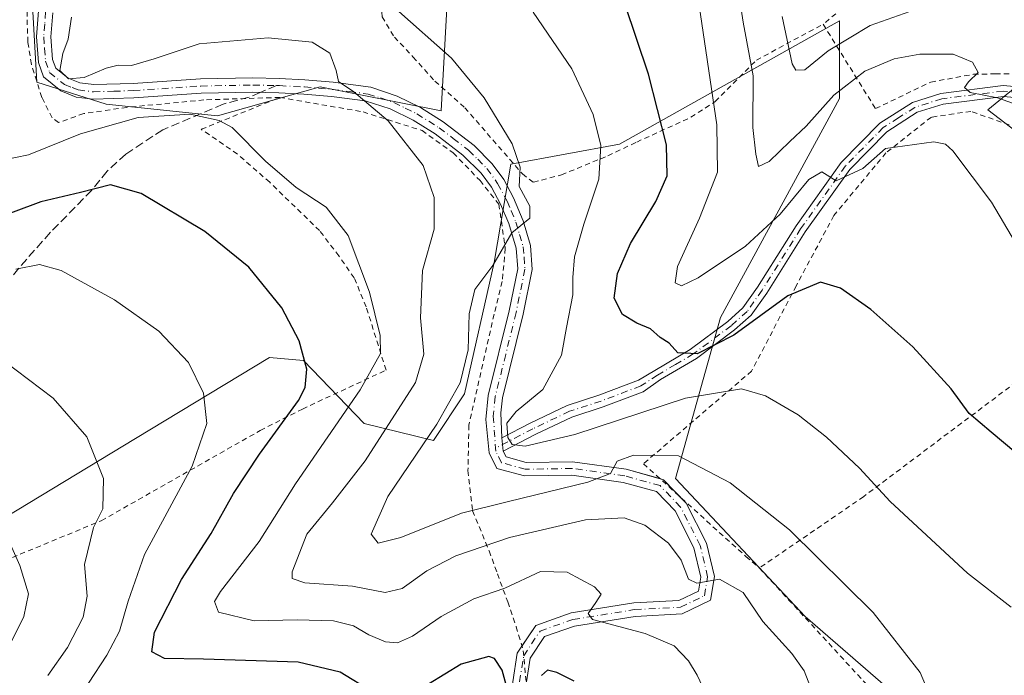
# Model space of a CAD drawing. Units: metres. Extents: x 579728 to 583161, y 4765911 to 4768265.
# Drawn here: x 581886 to 582076, y 4766355 to 4766481 of the extents above; entities that cross this region are included whole.
import ezdxf

# ---------------------------------------------------------------- set-up
doc = ezdxf.new("R2010")
doc.units = ezdxf.units.M
doc.header["$MEASUREMENT"] = 0
for name, pattern in [('DGN Style 2', [1.6480167562047852, 0.988810053722871, -0.6592067024819142]), ('DGN Style 3', [2.307223458686699, 1.648016756204785, -0.6592067024819142]), ('DGN Style 4', [2.6384748266838614, 1.318413404963828, -0.6592067024819142, 0.001648016756204785, -0.6592067024819142])]:
    doc.linetypes.add(name, pattern=pattern)
for name, color, linetype, lineweight in [('Alambrada', 7, 'DGN Style 2', 0), ('Arbolado forestal CxS', 92, 'Continuous', 0), ('Camino Cxs', 7, 'Continuous', 0), ('Camino eje', 30, 'DGN Style 4', 13), ('Curva de nivel maestra', 30, 'Continuous', 30), ('Curva de nivel normal', 30, 'Continuous', 0), ('Prado CxS', 92, 'Continuous', 0), ('Senda', 7, 'DGN Style 3', 0), ('Senda no paivmentada conexión', 7, 'DGN Style 3', 0)]:
    doc.layers.add(name, color=color, linetype=linetype, lineweight=lineweight)

msp = doc.modelspace()

# ---------------------------------------------------------------- linework, layer by layer
at = {"layer": 'Alambrada', "color": 7, "linetype": 'DGN Style 2', "lineweight": 0}
for points in [[(582074.6801000005, 4766570.0601, 217.5558000000019), (582066.6700999998, 4766565.340100001, 221.8546999999962), (582049.4801000003, 4766555.170100001, 227.5951999999961), (582041.2801000001, 4766550.0601, 229.8846000000049), (582031.4401000004, 4766543.2501, 233.8104000000021), (582015.1601, 4766529.340100001, 240.6061000000045), (581955.7600999996, 4766482.940099999, 262.0473000000056), (581955.8000999996, 4766482.0701, 262.8497000000062), (581958.1601, 4766478.1501, 265.3840000000055), (581961.7600999996, 4766474.3101, 267.0421999999962), (581965.9901000002, 4766469.590100001, 263.7314999999944), (581971.7901, 4766464.470100001, 266.8892999999953), (581982.9200999998, 4766451.670100001, 275.258799999996), (581985.0301000001, 4766450.0601, 275.0825999999943), (581990.4401000004, 4766451.5001, 265.8081999999995), (581999.4401000004, 4766455.190099999, 254.5947000000015), (582004.9901000002, 4766457.8301, 252.0225999999966), (582015.4700999996, 4766462.630100001, 257.1196999999956), (582020.1601, 4766465.6601, 256.2219000000041), (582028.1201, 4766473.670100001, 248.5691999999981), (582041.0301000001, 4766480.630100001, 244.1086000000068)], [(581936.0301000001, 4766466.470100001, 273.8215999999957), (581921.3501000004, 4766465.9901, 280.7997999999934), (581906.4801000003, 4766464.550100001, 272.1493999999948), (581898.1201, 4766463.340100001, 268.1303000000044), (581893.2301000003, 4766461.590100001, 267.4891999999964), (581892.0301000001, 4766462.550100001, 266.7578000000067), (581890.0301000001, 4766466.470100001, 266.2017000000051), (581888.0000999998, 4766472.860099999, 267.6738000000041), (581887.3201000001, 4766477.1801, 269.8062999999966), (581887.1601, 4766482.300100001, 270.7642000000051), (581887.4700999996, 4766488.790100001, 270.0574000000051), (581889.7600999996, 4766498.630100001, 273.4477999999945), (581890.8300999999, 4766508.860099999, 273.8754999999946), (581890.7100999998, 4766514.550100001, 273.8344999999972), (581889.8000999996, 4766519.5101, 274.5997000000062), (581886.9901000002, 4766522.3101, 272.1303999999946), (581884.1601, 4766522.630100001, 272.9340999999986), (581881.3601000002, 4766521.7501, 273.7357999999949), (581878.9200999998, 4766524.710100001, 276.4407999999967), (581823.3901000004, 4766491.7401, 290.2945999999938), (581799.3601000002, 4766478.390100001, 298.8249000000069), (581796.4001000002, 4766476.670100001, 299.725900000005)], [(582074.8300999999, 4766511.0101, 237.1064999999944), (582055.8400999998, 4766492.940099999, 239.2333000000072), (582051.1201, 4766488.940099999, 244.8377999999939), (582041.0301000001, 4766480.630100001, 244.1086000000068)], [(582041.0301000001, 4766480.630100001, 244.1086000000068), (582051.1501000002, 4766464.300100001, 247.4438999999984), (582061.8300999999, 4766469.4301, 248.0203000000038), (582070.0701000001, 4766470.940099999, 241.8788000000059), (582074.3201000001, 4766471.020099999, 242.925900000002), (582082.2801000001, 4766471.0101, 245.8010000000068), (582089.1201, 4766468.380100001, 243.030899999998), (582097.8000999996, 4766463.020099999, 241.0528999999952), (582105.1901000004, 4766456.690099999, 244.9991000000009), (582108.1501000002, 4766457.6601, 247.2571999999927), (582120.6401000004, 4766469.6601, 245.4456000000064), (582134.0000999998, 4766480.300100001, 236.170100000003)], [(581796.4001000002, 4766476.670100001, 299.725900000005), (581813.1601, 4766462.0701, 304.5911000000052), (581819.4401000004, 4766455.8301, 302.2627999999968), (581832.1201, 4766440.3101, 302.6582000000053), (581841.8000999996, 4766425.9001, 299.1572000000015), (581856.9200999998, 4766405.5001, 298.0611999999965), (581861.4801000003, 4766397.670100001, 293.7963000000018), (581873.6700999998, 4766373.110099999, 299.7814000000071), (581901.5100999996, 4766384.630100001, 285.6735999999946), (581932.2301000003, 4766402.0701, 278.1248000000051), (581940.3901000004, 4766406.2301, 275.5991000000067), (581956.5500999996, 4766413.7501, 269.3475000000035), (581952.7100999998, 4766425.9901, 271.5754000000015), (581950.3901000004, 4766431.5801, 271.4174999999959), (581947.4401000004, 4766435.8201, 271.9141999999993), (581943.7100999998, 4766440.710100001, 274.1941999999981), (581934.0701000001, 4766450.0601, 272.1244000000006), (581927.8400999998, 4766455.5101, 274.0831000000035), (581920.8400999998, 4766460.3101, 279.3301000000066), (581936.0301000001, 4766466.470100001, 273.8215999999957)], [(581936.0301000001, 4766466.470100001, 273.8215999999957), (581952.1201, 4766463.670100001, 274.3766000000033), (581963.5100999996, 4766460.0601, 264.3940000000002), (581969.5500999996, 4766455.7401, 263.9242999999988), (581974.7100999998, 4766450.390100001, 269.7195999999968), (581978.3601000002, 4766445.8201, 275.9492000000027), (581979.6001000004, 4766437.2601, 266.2213999999949), (581978.9901000002, 4766430.860099999, 259.3221999999951), (581977.4401000004, 4766424.550100001, 258.6245000000054), (581972.5500999996, 4766403.100099999, 257.895199999999), (581972.3901000004, 4766394.3101, 258.4510000000009), (581973.2801000001, 4766386.550100001, 264.0454000000027), (581976.4801000003, 4766378.790100001, 269.684500000003), (581978.0701000001, 4766374.390100001, 272.2997000000032), (581980.0701000001, 4766368.950099999, 273.8502000000008), (581981.7100999998, 4766364.1501, 273.7859000000026), (581983.0701000001, 4766359.5001, 273.614499999996), (581983.9401000004, 4766350.0101, 276.9667999999947)], [(582105.8601000002, 4766434.210100001, 242.6569000000018), (582078.5500999996, 4766460.600099999, 257.1328000000067), (582069.5900999998, 4766463.780099999, 246.3341999999975), (582061.9401000004, 4766462.6601, 243.9014000000025), (582053.1700999998, 4766455.7501, 245.4658999999956), (582043.0800999999, 4766443.620100001, 246.9695000000065), (582035.8000999996, 4766429.9901, 249.4361999999965), (582027.2100999998, 4766413.5701, 253.6696999999986), (582006.3000999996, 4766395.6501, 262.0445999999938), (582026.0900999998, 4766377.7301, 262.960500000001), (582028.7001, 4766375.4901, 262.9885999999969)], [(582028.7001, 4766375.4901, 262.9885999999969), (582054.8300999999, 4766347.110099999, 261.347299999994), (582056.7001, 4766344.870100001, 260.9869999999937), (582063.4200999998, 4766337.4001, 263.6634999999951), (582088.6201, 4766336.280099999, 255.047000000006), (582102.2500999998, 4766337.770099999, 252.7069000000047), (582104.6700999998, 4766338.5101, 252.1125000000029), (582167.7701000003, 4766348.590100001, 252.2799999999988), (582146.3101000004, 4766371.920100001, 247.4887000000017), (582125.4001000002, 4766403.290100001, 245.4407000000065), (582131.5701000001, 4766413.7401, 244.761599999998), (582128.0201000003, 4766421.5801, 242.1775000000052), (582108.4200999998, 4766436.3301, 240.7878999999957), (582105.8601000002, 4766434.210100001, 242.6569000000018)], [(582105.8601000002, 4766434.210100001, 242.6569000000018), (582079.6700999998, 4766412.440099999, 247.3365000000049), (582048.8601000002, 4766389.300100001, 255.4939000000013), (582028.7001, 4766375.4901, 262.9885999999969)]]:
    msp.add_polyline3d(points, dxfattribs=at)
at = {"layer": 'Arbolado forestal CxS', "color": 92, "linetype": 'Continuous', "lineweight": 0}
for points in [[(582009.1460999995, 4766608.0657, 234.9051999999938), (582002.4681000002, 4766596.3851, 239.5430000000051), (581984.1048999997, 4766584.705700001, 244.2690000000002), (581972.4200999998, 4766574.6941, 246.7921999999962), (581954.7209000001, 4766563.661499999, 251.2578999999969), (581935.8749000002, 4766553.9915, 258.1949000000022), (581911.9467000002, 4766542.164899999, 264.7378000000026), (581896.9167, 4766529.8507, 269.4244000000036), (581887.2149, 4766502.383099999, 272.2713999999978), (581889.0314999997, 4766469.390100001, 266.1698999999935), (581902.4329000004, 4766465.167099999, 266.354800000001), (581924.0077000001, 4766462.897500001, 269.019100000005), (581943.8044999996, 4766468.540899999, 265.6515000000072), (581967.1946999999, 4766463.8619, 262.1741999999941), (581968.7549000002, 4766491.9299, 255.5175000000018), (582007.4744999995, 4766522.965700001, 242.524900000004), (582043.9095000001, 4766546.887700001, 230.1505999999936), (582072.8815000001, 4766560.702500001, 219.5206999999937), (582072.4313000003, 4766569.368899999, 214.797000000006)], [(582043.9095000001, 4766546.887700001, 230.1505999999936), (582007.4744999995, 4766522.965700001, 242.524900000004), (581968.7549000002, 4766491.9299, 255.5175000000018), (581967.1946999999, 4766463.8619, 262.1741999999941), (581943.8044999996, 4766468.540899999, 265.6515000000072), (581924.0077000001, 4766462.897500001, 269.019100000005), (581902.4329000004, 4766465.167099999, 266.354800000001), (581889.0314999997, 4766469.390100001, 266.1698999999935), (581887.2149, 4766502.383099999, 272.2713999999978), (581896.9167, 4766529.8507, 269.4244000000036), (581911.9467000002, 4766542.164899999, 264.7378000000026), (581935.8749000002, 4766553.9915, 258.1949000000022)], [(582168.8339000001, 4766476.775900001, 209.8322999999946), (582157.3201000001, 4766476.7761, 212.9928000000073), (582143.5203, 4766486.160499999, 216.3846000000049), (582125.1967000002, 4766475.5525, 227.5369000000064), (582101.5685000002, 4766461.8737, 235.8745000000054), (582081.6967000002, 4766471.257900001, 237.8383000000031), (582072.8645000001, 4766464.0823, 241.1520000000019), (582101.0160999997, 4766442.553900001, 238.3748999999953), (582121.9918999998, 4766434.2739, 234.3871999999974), (582131.9275000002, 4766417.7139, 238.0947000000015), (582137.4477000004, 4766398.945900001, 239.7050000000018), (582147.9348999998, 4766382.3861, 238.7790999999997), (582161.7346000001, 4766364.170100001, 240.5936999999976), (582167.2544999998, 4766350.922300001, 240.7820000000065), (582166.3185000002, 4766340.628500001, 240.1557999999932)], [(581876.0406999998, 4766381.1371, 291.5647000000026), (581908.1501000002, 4766400.540899999, 283.3760000000038), (581934.0231999997, 4766416.176100001, 276.5215999999928), (581940.5983999996, 4766415.578299999, 275.0559000000067), (581952.3321000002, 4766403.4025, 268.9021999999969), (581965.7219000002, 4766400.168500001, 260.5927999999985), (581971.7074999996, 4766409.142899999, 260.2366000000038), (581977.4260999998, 4766434.530099999, 260.6668000000063), (581980.6812000005, 4766453.596700001, 260.3429000000033), (582001.6568999998, 4766457.460100001, 253.6921000000002), (582044.2005000003, 4766481.2499, 231.8076000000001), (582044.2001999998, 4766472.9571, 235.9014000000025), (582044.1999000004, 4766466.2323, 239.0458000000072), (582021.1906000003, 4766423.9473, 248.5074000000022), (582012.4817000004, 4766392.814099999, 260.8934000000008), (582037.5220999997, 4766366.1143, 262.9933000000019), (582063.7889, 4766343.365900001, 259.976999999999)], [(582075.6837999999, 4766337.2105, 257.9847000000009), (582063.7889, 4766343.365900001, 259.976999999999), (582037.5220999997, 4766366.1143, 262.9933000000019), (582012.4817000004, 4766392.814099999, 260.8934000000008), (582021.1906000003, 4766423.9473, 248.5074000000022), (582044.1999000004, 4766466.2323, 239.0458000000072), (582044.2001999998, 4766472.9571, 235.9014000000025), (582044.2005000003, 4766481.2499, 231.8076000000001), (582001.6568999998, 4766457.460100001, 253.6921000000002), (581980.6812000005, 4766453.596700001, 260.3429000000033), (581977.4260999998, 4766434.530099999, 260.6668000000063), (581971.7074999996, 4766409.142899999, 260.2366000000038), (581965.7219000002, 4766400.168500001, 260.5927999999985), (581952.3321000002, 4766403.4025, 268.9021999999969), (581940.5983999996, 4766415.578299999, 275.0559000000067), (581934.0231999997, 4766416.176100001, 276.5215999999928), (581908.1501000002, 4766400.540899999, 283.3760000000038), (581876.0406999998, 4766381.1371, 291.5647000000026)], [(582101.0160999997, 4766442.553900001, 238.3748999999953), (582072.8645000001, 4766464.0823, 241.1520000000019), (582081.6967000002, 4766471.257900001, 237.8383000000031)]]:
    msp.add_polyline3d(points, dxfattribs=at)
at = {"layer": 'Camino Cxs', "color": 7, "linetype": 'Continuous', "lineweight": 0, "extrusion": (-0.03068399478666051, 0.2960279314237261, 0.9546863130269136), "elevation": 1393375.724777438, "flags": 128}
msp.add_lwpolyline([(-1070293.478817429, -4468805.923466043), (-1070293.478817429, -4468808.627976663)], dxfattribs=at)
msp.add_lwpolyline([(-1070293.478817429, -4468805.923466043), (-1070293.478817429, -4468808.627976663)], dxfattribs=at)
at = {"layer": 'Camino Cxs', "color": 7, "linetype": 'Continuous', "lineweight": 0, "extrusion": (0.04549651840083538, 0.2913138511892171, 0.9555450313400773), "elevation": 1415245.291480292, "flags": 128}
msp.add_lwpolyline([(160446.3992698941, -4585692.184595241), (160445.6723615745, -4585692.095056732), (160441.9014752858, -4585689.094499171)], dxfattribs=at)
at = {"layer": 'Camino Cxs', "color": 7, "linetype": 'Continuous', "lineweight": 0}
for points in [[(581981.0403000005, 4766353.4813, 276.0785000000033), (581981.9187000003, 4766359.018300001, 273.9067000000068), (581985.4813999999, 4766364.394300001, 272.8665000000037), (581992.3535000002, 4766366.799699999, 271.7866000000067), (582004.4419, 4766368.733700001, 269.5133999999962), (582013.1396000005, 4766369.1997, 267.6591999999946), (582016.9072000004, 4766371.0185, 266.1168999999936), (582017.3819000004, 4766373.749299999, 265.1581000000006), (582016.0506999996, 4766379.369899999, 264.945000000007), (582012.3992999997, 4766386.5207, 263.2724000000017), (582008.8097000001, 4766390.253900001, 262.5862999999954), (582002.4083000004, 4766392.040300001, 265.2710999999982), (581992.4352000002, 4766393.442700001, 263.050900000002), (581983.3010999998, 4766393.282500001, 261.7476000000024), (581977.9583000002, 4766394.756300001, 256.5084999999963), (581976.4719000002, 4766397.7293, 255.6561999999976), (581975.8174999999, 4766404.229900001, 256.1782999999996), (581976.2801000001, 4766408.870100001, 256.6800999999978), (581980.3201000001, 4766425.190099999, 257.969299999997), (581982.0000999998, 4766433.350099999, 260.3138999999938), (581981.6801000005, 4766437.350099999, 267.8102999999974), (581980.2500999998, 4766442.110099999, 276.2263999999996), (581978.6801000005, 4766445.8301, 276.1466999999975), (581976.9200999998, 4766449.110099999, 274.0054999999993), (581974.9600999998, 4766451.8301, 269.3127999999998), (581971.4200999998, 4766455.3301, 264.270399999994), (581966.0201000003, 4766459.460100001, 264.9562000000006), (581961.8201000001, 4766462.0801, 264.4146000000038), (581957.3400999998, 4766464.280099999, 270.5862000000052), (581952.5100999996, 4766465.8101, 277.4671999999992), (581946.0000999998, 4766466.630100001, 278.3654999999999), (581940.6801000005, 4766467.110099999, 276.4360000000015), (581935.8000999996, 4766467.350099999, 275.1316999999981), (581930.8201000001, 4766467.470100001, 276.8772000000026), (581920.8101000004, 4766467.280099999, 281.165599999993), (581907.8000999996, 4766466.390100001, 273.2641000000003), (581899.9200999998, 4766466.1501, 269.1477000000014), (581896.6801000005, 4766466.550100001, 267.6824999999953), (581893.6801000005, 4766467.7501, 266.7045000000071), (581890.3601000002, 4766470.470100001, 268.2106000000058), (581889.3601000002, 4766473.190099999, 269.218399999998), (581889.0000999998, 4766478.170100001, 271.9815999999992), (581889.3601000002, 4766483.190099999, 273.260500000004)], [(581982.8152999999, 4766360.371300001, 273.5023999999976), (581985.4813999999, 4766364.394300001, 272.8665000000037), (581992.3535000002, 4766366.799699999, 271.7866000000067), (582004.4419, 4766368.733700001, 269.5133999999962), (582013.1396000005, 4766369.1997, 267.6591999999946), (582016.9072000004, 4766371.0185, 266.1168999999936), (582017.3819000004, 4766373.749299999, 265.1581000000006), (582016.0506999996, 4766379.369899999, 264.945000000007), (582012.3992999997, 4766386.5207, 263.2724000000017), (582008.8097000001, 4766390.253900001, 262.5862999999954), (582002.4083000004, 4766392.040300001, 265.2710999999982), (581992.4352000002, 4766393.442700001, 263.050900000002), (581983.3010999998, 4766393.282500001, 261.7476000000024), (581977.9583000002, 4766394.756300001, 256.5084999999963), (581976.4719000002, 4766397.7293, 255.6561999999976), (581975.8174999999, 4766404.229900001, 256.1782999999996), (581976.2801000001, 4766408.870100001, 256.6800999999978), (581980.3201000001, 4766425.190099999, 257.969299999997), (581982.0000999998, 4766433.350099999, 260.3138999999938), (581981.6801000005, 4766437.350099999, 267.8102999999974), (581980.2500999998, 4766442.110099999, 276.2263999999996), (581978.6801000005, 4766445.8301, 276.1466999999975), (581976.9200999998, 4766449.110099999, 274.0054999999993), (581974.9600999998, 4766451.8301, 269.3127999999998), (581971.4200999998, 4766455.3301, 264.270399999994), (581966.0201000003, 4766459.460100001, 264.9562000000006), (581961.8201000001, 4766462.0801, 264.4146000000038), (581957.3400999998, 4766464.280099999, 270.5862000000052), (581952.5100999996, 4766465.8101, 277.4671999999992), (581946.0000999998, 4766466.630100001, 278.3654999999999), (581940.6801000005, 4766467.110099999, 276.4360000000015), (581935.8000999996, 4766467.350099999, 275.1316999999981), (581930.8201000001, 4766467.470100001, 276.8772000000026), (581920.8101000004, 4766467.280099999, 281.165599999993), (581907.8000999996, 4766466.390100001, 273.2641000000003), (581899.9200999998, 4766466.1501, 269.1477000000014), (581896.6801000005, 4766466.550100001, 267.6824999999953), (581893.6801000005, 4766467.7501, 266.7045000000071), (581890.3601000002, 4766470.470100001, 268.2106000000058), (581889.3601000002, 4766473.190099999, 269.218399999998), (581889.0000999998, 4766478.170100001, 271.9815999999992), (581889.3601000002, 4766483.190099999, 273.260500000004)], [(581892.1301999995, 4766482.840100001, 276.949099999998), (581891.7901, 4766478.170100001, 275.3546999999962), (581892.1201, 4766473.780099999, 272.4225000000006), (581892.7202000003, 4766472.1501, 271.4440000000032), (581895.1201, 4766470.1801, 270.5050000000047), (581897.3800999997, 4766469.270099999, 270.4930000000023), (581900.0500999996, 4766468.940099999, 271.5329000000056), (581907.6601999998, 4766469.1801, 274.3375999999989), (581920.6902000001, 4766470.0701, 279.9689999999973), (581930.8300999999, 4766470.2601, 277.4833999999973), (581935.9001000002, 4766470.140100001, 278.0237000000052), (581940.8701, 4766469.890100001, 279.5608000000066), (581946.3000999996, 4766469.4001, 280.7725999999966), (581953.6401000004, 4766468.450099999, 278.9551000000066), (581958.7200999996, 4766466.7301, 272.2473000000027), (581963.1801000005, 4766464.520099999, 265.3928000000014), (581967.6102, 4766461.7601, 267.2024999999995), (581973.5601000004, 4766457.1801, 263.6420999999973), (581977.0900999998, 4766453.6501, 269.8058000000019), (581979.2901, 4766450.590100001, 274.6971999999951), (581981.2001, 4766447.030099999, 277.5636999999988), (581983.0401, 4766442.640100001, 278.2704999999987), (581984.4401000004, 4766437.860099999, 266.3273999999947), (581984.8102000002, 4766433.170100001, 259.2932000000001), (581983.0401, 4766424.5701, 257.2259999999951), (581979.0401, 4766408.390100001, 255.8283999999985), (581978.7499000002, 4766405.5043, 256.0212000000029), (581978.9424999999, 4766400.637700001, 257.0923000000039), (581979.2087000003, 4766398.069499999, 257.8972000000067), (581979.7659, 4766396.9549, 258.8089999999939), (581983.6308000004, 4766395.888699999, 264.1698999999935), (581992.5943, 4766396.0459, 265.616599999994), (582002.9411000004, 4766394.5909, 265.6203999999998), (582010.1920999996, 4766392.567500001, 261.2948000000033), (582014.5401, 4766388.045499999, 262.484500000006), (582018.5087000001, 4766380.273700001, 263.9765000000043), (582020.0350000003, 4766373.829299999, 265.0043000000005), (582019.2399000004, 4766369.2575, 266.3864999999932), (582013.7999999998, 4766366.631300001, 267.9167000000016), (582004.7175000003, 4766366.144900001, 269.8545000000013), (581992.9933000002, 4766364.2689, 272.0856000000058), (581987.1655000001, 4766362.2293, 272.1971000000049), (581984.3981999997, 4766358.053099999, 274.1830999999947), (581983.6690999996, 4766353.4573, 275.7171999999992)], [(581892.1301999995, 4766482.840100001, 276.949099999998), (581891.7901, 4766478.170100001, 275.3546999999962), (581892.1201, 4766473.780099999, 272.4225000000006), (581892.7202000003, 4766472.1501, 271.4440000000032), (581895.1201, 4766470.1801, 270.5050000000047), (581897.3800999997, 4766469.270099999, 270.4930000000023), (581900.0500999996, 4766468.940099999, 271.5329000000056), (581907.6601999998, 4766469.1801, 274.3375999999989), (581920.6902000001, 4766470.0701, 279.9689999999973), (581930.8300999999, 4766470.2601, 277.4833999999973), (581935.9001000002, 4766470.140100001, 278.0237000000052), (581940.8701, 4766469.890100001, 279.5608000000066), (581946.3000999996, 4766469.4001, 280.7725999999966), (581953.6401000004, 4766468.450099999, 278.9551000000066), (581958.7200999996, 4766466.7301, 272.2473000000027), (581963.1801000005, 4766464.520099999, 265.3928000000014), (581967.6102, 4766461.7601, 267.2024999999995), (581973.5601000004, 4766457.1801, 263.6420999999973), (581977.0900999998, 4766453.6501, 269.8058000000019), (581979.2901, 4766450.590100001, 274.6971999999951), (581981.2001, 4766447.030099999, 277.5636999999988), (581983.0401, 4766442.640100001, 278.2704999999987), (581984.4401000004, 4766437.860099999, 266.3273999999947), (581984.8102000002, 4766433.170100001, 259.2932000000001), (581983.0401, 4766424.5701, 257.2259999999951), (581979.0401, 4766408.390100001, 255.8283999999985), (581978.7499000002, 4766405.5043, 256.0212000000029), (581978.9424999999, 4766400.637700001, 257.0923000000039)], [(582082.9600999998, 4766465.9801, 254.8239000000031), (582075.8799000002, 4766466.630100001, 252.1475999999966), (582064.2002999998, 4766465.189900001, 244.4961000000039), (582059.2001, 4766463.590100001, 244.2942000000039), (582053.3201000001, 4766459.8301, 245.0632000000041), (582046.1601, 4766452.550100001, 245.5035000000062), (582037.5601000004, 4766440.470100001, 246.6043000000063), (582030.1201, 4766428.630100001, 248.7580000000016), (582027.1201, 4766424.390100001, 249.5354999999981), (582023.9199000001, 4766421.5101, 249.9308000000019), (582016.5201000003, 4766415.9901, 257.6018999999943), (582009.6003000002, 4766411.910300001, 256.5544999999984), (582006.2147000004, 4766409.5625, 253.9811999999947), (581998.5031000003, 4766406.639699999, 259.8831000000064), (581992.4649, 4766404.670700001, 265.0014999999985), (581985.4770999998, 4766401.340100001, 267.9281000000047), (581979.2087000003, 4766398.069499999, 257.8972000000067), (581978.9424999999, 4766400.637700001, 257.0923000000039), (581984.4052999998, 4766403.4879, 263.6641999999993), (581991.5727000004, 4766406.904100001, 259.771900000007), (581997.7052999996, 4766408.903899999, 257.6518999999971), (582005.3640999999, 4766411.806700001, 252.2793999999994), (582008.4901000002, 4766413.700099999, 254.0415000000066), (582015.3501000004, 4766417.7501, 255.0512000000017), (582022.5800999999, 4766423.140100001, 248.9959999999992), (582025.5301000001, 4766425.800100001, 248.9000999999989), (582028.3601000002, 4766429.800100001, 248.0556999999972), (582035.8000999996, 4766441.640100001, 246.2621999999974), (582044.5401, 4766453.9101, 245.872199999998), (582051.9801000003, 4766461.470100001, 245.4315999999963), (582058.2901, 4766465.5101, 246.1929999999993), (582063.7500999998, 4766467.2601, 245.0166999999929), (582075.8501000004, 4766468.7501, 248.7066999999952), (582083.5401, 4766468.050100001, 251.7453999999998)], [(581978.9424999999, 4766400.637700001, 257.0923000000039), (581984.4052999998, 4766403.4879, 263.6641999999993), (581991.5727000004, 4766406.904100001, 259.771900000007), (581997.7052999996, 4766408.903899999, 257.6518999999971), (582005.3640999999, 4766411.806700001, 252.2793999999994), (582008.4901000002, 4766413.700099999, 254.0415000000066), (582015.3501000004, 4766417.7501, 255.0512000000017), (582022.5800999999, 4766423.140100001, 248.9959999999992), (582025.5301000001, 4766425.800100001, 248.9000999999989), (582028.3601000002, 4766429.800100001, 248.0556999999972), (582035.8000999996, 4766441.640100001, 246.2621999999974), (582044.5401, 4766453.9101, 245.872199999998), (582051.9801000003, 4766461.470100001, 245.4315999999963), (582058.2901, 4766465.5101, 246.1929999999993), (582063.7500999998, 4766467.2601, 245.0166999999929), (582075.8501000004, 4766468.7501, 248.7066999999952), (582083.5401, 4766468.050100001, 251.7453999999998)], [(582082.9600999998, 4766465.9801, 254.8239000000031), (582075.8799000002, 4766466.630100001, 252.1475999999966), (582064.2002999998, 4766465.189900001, 244.4961000000039), (582059.2001, 4766463.590100001, 244.2942000000039), (582053.3201000001, 4766459.8301, 245.0632000000041), (582046.1601, 4766452.550100001, 245.5035000000062), (582037.5601000004, 4766440.470100001, 246.6043000000063), (582030.1201, 4766428.630100001, 248.7580000000016), (582027.1201, 4766424.390100001, 249.5354999999981), (582023.9199000001, 4766421.5101, 249.9308000000019), (582016.5201000003, 4766415.9901, 257.6018999999943), (582009.6003000002, 4766411.910300001, 256.5544999999984), (582006.2147000004, 4766409.5625, 253.9811999999947), (581998.5031000003, 4766406.639699999, 259.8831000000064), (581992.4649, 4766404.670700001, 265.0014999999985), (581985.4770999998, 4766401.340100001, 267.9281000000047), (581979.2087000003, 4766398.069499999, 257.8972000000067)], [(581979.2087000003, 4766398.069499999, 257.8972000000067), (581979.7659, 4766396.9549, 258.8089999999939), (581983.6308000004, 4766395.888699999, 264.1698999999935), (581992.5943, 4766396.0459, 265.616599999994), (582002.9411000004, 4766394.5909, 265.6203999999998), (582009.4870999996, 4766392.7642, 261.2684000000008)], [(582013.4753999999, 4766389.152799999, 262.1794999999984), (582014.5401, 4766388.045499999, 262.484500000006), (582018.5087000001, 4766380.273700001, 263.9765000000043), (582020.0350000003, 4766373.829299999, 265.0043000000005), (582019.2399000004, 4766369.2575, 266.3864999999932), (582013.7999999998, 4766366.631300001, 267.9167000000016), (582004.7175000003, 4766366.144900001, 269.8545000000013), (581992.9933000002, 4766364.2689, 272.0856000000058), (581987.1655000001, 4766362.2293, 272.1971000000049), (581984.3981999997, 4766358.053099999, 274.1830999999947), (581983.6690999996, 4766353.4573, 275.7171999999992)], [(581981.6166000003, 4766349.364600001, 277.4043999999994), (581981.0403000005, 4766353.4813, 276.0785000000033), (581981.9187000003, 4766359.018300001, 273.9067000000068), (581982.8152999999, 4766360.371300001, 273.5023999999976)]]:
    msp.add_polyline3d(points, dxfattribs=at)
at = {"layer": 'Camino eje', "color": 30, "linetype": 'DGN Style 4', "lineweight": 13}
for points in [[(581890.7451, 4766483.015100001, 275.1101000000053), (581890.5751, 4766480.6801, 274.5004000000045), (581890.3951000003, 4766478.170100001, 273.6680999999954), (581890.5601000004, 4766475.975099999, 272.5329999999958), (581890.7401000002, 4766473.485099999, 270.8003000000026), (581891.5401, 4766471.3101, 269.6456000000035), (581894.4001000002, 4766468.965100001, 268.5561000000016), (581895.9001000002, 4766468.3651, 268.5019000000029), (581897.0301000001, 4766467.9101, 268.3907000000036), (581899.9851000002, 4766467.545100001, 269.5008999999991), (581903.9250999996, 4766467.665100001, 271.6201000000001), (581907.7301000003, 4766467.7851, 273.3510999999999), (581920.7500999998, 4766468.675100001, 280.6171999999933), (581930.8251, 4766468.8651, 277.1944999999978), (581935.3863000004, 4766468.756300001, 276.7033999999985)], [(581935.3863000004, 4766468.756300001, 276.7033999999985), (581935.9518999998, 4766468.742500001, 276.5598999999929), (581940.7751000002, 4766468.5001, 278.1564999999973), (581946.1501000002, 4766468.015100001, 280.2085999999982), (581949.4051000001, 4766467.6051, 280.2973999999958), (581953.0751, 4766467.130100001, 278.8010000000068), (581955.4901000002, 4766466.3651, 275.3806999999942), (581958.0301000001, 4766465.505100001, 271.5457000000025), (581960.2701000003, 4766464.405099999, 267.6362999999984), (581962.5000999998, 4766463.300100001, 264.446100000001), (581966.8151000004, 4766460.610099999, 265.9419999999955), (581969.5151000004, 4766458.545100001, 264.688599999994), (581972.4901000002, 4766456.255100001, 264.1123999999982), (581974.2600999996, 4766454.505100001, 266.0638000000035), (581976.0251000002, 4766452.7401, 270.0892000000022), (581978.1051000003, 4766449.850099999, 274.686400000006), (581979.9401000004, 4766446.4301, 276.9559000000008), (581980.7251000004, 4766444.5701, 277.4333000000042), (581981.6451000003, 4766442.3751, 278.210699999996), (581982.3601000002, 4766439.995100001, 273.8947999999946), (581983.0601000004, 4766437.6051, 268.0224000000017), (581983.2200999996, 4766435.6051, 264.1165000000037), (581983.4051000001, 4766433.2601, 259.8151000000071), (581981.6801000005, 4766424.880100001, 257.5313000000024), (581979.6801000005, 4766416.790100001, 256.8344999999972), (581977.6601, 4766408.630100001, 255.8319000000047), (581977.2824999997, 4766404.8665, 255.3898000000045), (581977.7103000004, 4766398.665100001, 255.5216999999975)], [(582079.4051000001, 4766467.3651, 254.2372000000032), (582075.8651000002, 4766467.690099999, 251.0102000000043), (582063.9751000004, 4766466.225099999, 244.7114000000001), (582058.7451, 4766464.550100001, 245.1834999999992), (582055.5900999998, 4766462.530099999, 243.9269000000059), (582052.6501000002, 4766460.6501, 245.2318999999989), (582045.3501000004, 4766453.2301, 245.6389000000054), (582036.6801000005, 4766441.0551, 246.402700000006), (582029.2401000002, 4766429.215100001, 248.386599999998), (582026.3251, 4766425.095100001, 249.1867000000057), (582023.2500999998, 4766422.325099999, 249.3368000000046), (582015.9351000004, 4766416.870100001, 256.1909000000014), (582012.4751000004, 4766414.8301, 259.5176000000066), (582009.0450999998, 4766412.8051, 255.3276999999944), (582005.7893000003, 4766410.6845, 253.1098999999958), (581998.1042999999, 4766407.771700001, 258.5338000000047), (581992.0186999999, 4766405.787500001, 262.428700000004), (581984.9411000004, 4766402.413899999, 266.5237000000052), (581977.7103000004, 4766398.665100001, 255.5216999999975)], [(581982.3547, 4766353.4693, 275.3273999999947), (581983.1584999999, 4766358.535700001, 273.7627999999968), (581986.3234999999, 4766363.311899999, 272.4285999999993), (581992.6734999996, 4766365.534299999, 271.9241000000038), (582004.5796999997, 4766367.439300001, 269.1870999999956), (582013.4697000004, 4766367.9155, 267.3775000000023), (582018.0734999999, 4766370.1381, 266.1071999999986), (582018.7084999997, 4766373.7893, 265.0421999999962), (582017.2796999998, 4766379.821900001, 264.2560999999987), (582013.4697000004, 4766387.283100001, 262.8261999999959), (582009.5009000005, 4766391.410700001, 261.8834000000061), (582002.6747000003, 4766393.3157, 265.3616999999941), (581992.5147000002, 4766394.7443, 264.2513000000035), (581983.4659000002, 4766394.585700001, 262.9324000000051), (581978.8620999996, 4766395.855699999, 257.4835000000021), (581977.7509000005, 4766398.0781, 255.6269999999931), (581977.7103000004, 4766398.665100001, 255.5216999999975)]]:
    msp.add_polyline3d(points, dxfattribs=at)
at = {"layer": 'Curva de nivel maestra', "color": 30, "linetype": 'Continuous', "lineweight": 30, "flags": 128}
for points, elevation in [([(582080.6500000004, 4766395.7601), (582073.5300000003, 4766401.780099999), (582069.25, 4766405.340100001), (582065.7999999998, 4766410.140100001), (582058.3300000001, 4766418.2501), (582050.2599999999, 4766425.4801), (582044.3799999999, 4766429.600099999), (582040.5099999999, 4766430.7301), (582034.1799999997, 4766428.120100001), (582023.7800000003, 4766420.530099999), (582016.6600000003, 4766416.920100001), (582012.9500000002, 4766417.120100001), (582011.2599999999, 4766418.950099999), (582009.5300000003, 4766420.040100001), (582007.6299999999, 4766421.7401), (582005.04, 4766422.8301), (582002.2599999999, 4766424.530099999), (582000.6299999999, 4766427.670100001), (582001.2699999996, 4766432.440099999), (582003.8200000003, 4766438.2401), (582008.6900000004, 4766446.340100001), (582010.8899999997, 4766451.3201), (582010.7699999996, 4766457.3201), (582007.2999999998, 4766470.960100001), (582002.7000000002, 4766484.5601)], 250), ([(581953.7800000003, 4766351.630100001), (581947.6699999999, 4766355.350099999), (581939.54, 4766357.270099999), (581921.29, 4766357.870100001), (581913.75, 4766357.9801), (581911.3099999996, 4766359.2601), (581911.8300000001, 4766363.0801), (581917.0199999996, 4766373.300100001), (581922.75, 4766382.170100001), (581927.0800000001, 4766389.890100001), (581932.1200000001, 4766397.5001), (581939.6500000004, 4766407.9001), (581940.8899999997, 4766410.390100001), (581941.25, 4766413.960100001), (581939.7800000003, 4766419.390100001), (581936.4400000004, 4766425.790100001), (581930.0199999996, 4766433.6801), (581921.5599999996, 4766440.550100001), (581909.2199999997, 4766447.9001), (581903.3200000003, 4766449.5601), (581897.5099999999, 4766448.0601), (581889.8200000003, 4766446.280099999), (581879.0499999998, 4766442.300100001)], 275), ([(581980.6299999999, 4766349.800100001), (581978.9699999997, 4766355.7301), (581977.54, 4766357.970100001), (581976.4100000003, 4766358.360099999), (581971.0800000001, 4766356.9001), (581964.75, 4766353.020099999)], 275), ([(581992.9299999997, 4766353.610099999), (581989.5599999996, 4766355.300100001), (581987.7599999999, 4766355.7501), (581986.5899999999, 4766354.7401)], 275)]:
    msp.add_lwpolyline(points, dxfattribs=dict(at, elevation=elevation))
at = {"layer": 'Curva de nivel normal', "color": 30, "linetype": 'Continuous', "lineweight": 0, "flags": 128}
for points, elevation in [([(582023.3499999996, 4766495.27), (582025.5599999996, 4766480.99), (582027.5300000003, 4766470.65), (582027.4400000004, 4766460.640000001), (582028.04, 4766455.51), (582028.5499999998, 4766453.09), (582030.5999999996, 4766454.060000001), (582034.5800000001, 4766457.930000001), (582037.7599999999, 4766460.930000001), (582043.0899999999, 4766466.9), (582049.0899999999, 4766471.52), (582054.7599999999, 4766473.92), (582059.7300000004, 4766474.83), (582066.1600000003, 4766474.810000001), (582069.9100000003, 4766473.289999999), (582070.9900000002, 4766471.32), (582069.1200000001, 4766469.5), (582068.3300000001, 4766468.390000001), (582069.4500000002, 4766467.390000001), (582074.7100000001, 4766466.359999999), (582081.8200000003, 4766463.869999999)], 240), ([(582016.8399999999, 4766486.039999999), (582020.5, 4766461.189999999), (582020.5899999999, 4766452.039999999), (582017.0999999996, 4766443.130000001), (582012.9100000003, 4766433.76), (582012.4199999999, 4766430.640000001), (582013.6699999999, 4766430.07), (582016.8600000005, 4766431.600000001), (582025.9900000002, 4766437.699999999), (582032.7000000002, 4766443.880000001), (582038.25, 4766450.609999999), (582040.7699999996, 4766452.09), (582043.5700000003, 4766450.32), (582048.7300000004, 4766452.76), (582053.0899999999, 4766456.619999999), (582062.4199999999, 4766457.91), (582064.7000000002, 4766457.439999999), (582066.1200000001, 4766456.16), (582073.54, 4766446.24), (582086.6200000001, 4766424.07)], 245), ([(581958.4699999997, 4766483.600000001), (581969.1900000004, 4766474.09), (581975.4900000002, 4766466.4), (581980.9199999999, 4766457.5), (581982.5, 4766453.01), (581982.2800000003, 4766449.25), (581984.3200000003, 4766445.460000001), (581984.3099999996, 4766443.15), (581980.8799999999, 4766440.289999999), (581977.2000000002, 4766433.980000001), (581973.7300000004, 4766429.310000001), (581972.6100000005, 4766424.640000001), (581972.4400000004, 4766417.640000001), (581970.8499999996, 4766411.310000001), (581966.3799999999, 4766403.32), (581956.9199999999, 4766389.32), (581953.6799999997, 4766382.029999999), (581955.0599999996, 4766380.300000001), (581959.4100000003, 4766381.42), (581971.1200000001, 4766386.07), (581980.2300000004, 4766388.369999999), (581995.5800000001, 4766392.100000001), (581999.9600000001, 4766393.789999999), (582001.2199999997, 4766396.119999999), (582004.3899999997, 4766397.33), (582013.0800000001, 4766397.15), (582023.04, 4766391.960000001), (582034.5, 4766382.9), (582050.7100000001, 4766366.92), (582059.7599999999, 4766355.310000001), (582063.5700000003, 4766346.24)], 260), ([(582033.1399999997, 4766482.130000001), (582035.0599999996, 4766472.949999999), (582035.7599999999, 4766471.75), (582037.4800000004, 4766471.83), (582041.9900000002, 4766475.470000001), (582050.1200000001, 4766480.380000001), (582062.1799999997, 4766484.600000001)], 235), ([(581895.75, 4766481.970000001), (581895.0899999999, 4766477.720000001), (581894.0599999996, 4766474.970000001), (581893.5099999999, 4766471.67), (581895.1699999999, 4766470.039999999), (581898.1799999997, 4766470.350000001), (581902.4500000002, 4766472.140000001), (581904.79, 4766472.730000001), (581907.3399999999, 4766472.609999999), (581911.75, 4766473.9), (581920.4100000003, 4766476.859999999), (581933.7599999999, 4766477.970000001), (581942.2599999999, 4766477.180000001), (581945.6699999999, 4766475), (581946.9100000003, 4766471.680000001), (581947.3899999997, 4766469.539999999), (581950.2999999998, 4766467.52), (581956.9600000001, 4766461.970000001), (581963.75, 4766453.32), (581965.8399999999, 4766447.09), (581965.8300000001, 4766440.99), (581963.5999999996, 4766432.980000001), (581963.2000000002, 4766423.84), (581963.8300000001, 4766416.859999999), (581962.2699999996, 4766411.380000001), (581952.5199999996, 4766396.199999999), (581946.1900000004, 4766388.109999999), (581941.2699999996, 4766382.01), (581938.4100000003, 4766374.77), (581938.3899999997, 4766373.49), (581940.8300000001, 4766372.619999999), (581950.0800000001, 4766372), (581956.4100000003, 4766370.77), (581959.6699999999, 4766371.560000001), (581964.4500000002, 4766374.960000001), (581970.0099999999, 4766377.82), (581980.4100000003, 4766381.369999999), (581995.0800000001, 4766384.800000001), (582002.5999999996, 4766385.199999999), (582006.54, 4766383.76), (582011.1699999999, 4766380.300000001), (582013.5700000003, 4766376.99), (582014.9800000004, 4766373.34), (582016.6200000001, 4766372.539999999), (582021.0199999996, 4766373.32), (582025.5499999998, 4766370.779999999), (582029.3899999997, 4766365.119999999), (582034.9800000004, 4766358.949999999), (582037.3700000001, 4766355.59), (582038.5700000003, 4766352.460000001)], 265), ([(581984.9900000002, 4766482.930000001), (581992.4299999997, 4766471.980000001), (581996.5999999996, 4766463.140000001), (581998.04, 4766457.180000001), (581997.6799999997, 4766450.65), (581994.7800000003, 4766441.99), (581992.9800000004, 4766435.65), (581992.6399999997, 4766431.65), (581992.6299999999, 4766428.289999999), (581991.4100000003, 4766421.970000001), (581990.4800000004, 4766416.640000001), (581986.8700000001, 4766409.980000001), (581981.6900000004, 4766405.730000001), (581979.8799999999, 4766403.49), (581980.0800000001, 4766400.699999999), (581980.9299999997, 4766399.380000001), (581983.4199999999, 4766399.039999999), (581993.0499999998, 4766401.279999999), (582014.4100000003, 4766408.300000001), (582025.2199999997, 4766410.119999999), (582029.8799999999, 4766408.789999999), (582036.2000000002, 4766405.119999999), (582041.7000000002, 4766400.779999999), (582048.04, 4766394.779999999), (582053.9699999997, 4766388.32), (582068.9299999997, 4766374.49), (582077.3399999999, 4766367.890000001)], 255), ([(582018.2000000002, 4766351.49), (582016.6799999997, 4766354.779999999), (582015, 4766357.560000001), (582012.2199999997, 4766360.439999999), (582006.5999999996, 4766362.83), (581996.4199999999, 4766365.529999999), (581995.6100000005, 4766366.67), (581997.0999999996, 4766368.83), (581998.1200000001, 4766370.42), (581996.8300000001, 4766371.84), (581991.5499999998, 4766374.710000001), (581986.4100000003, 4766374.789999999), (581979.5199999996, 4766371.59), (581973.5300000003, 4766369.52), (581967.1900000004, 4766366.109999999), (581961.6799999997, 4766362.33), (581958.7400000002, 4766361.039999999), (581956.4400000004, 4766361.199999999), (581953.2199999997, 4766362.57), (581950.2300000004, 4766364.32), (581946.3700000001, 4766365.26), (581939.3600000005, 4766365.5), (581931.0899999999, 4766365.279999999), (581924.1399999997, 4766366.970000001), (581923.3799999999, 4766369), (581924.5599999996, 4766370.92), (581932.0099999999, 4766380.600000001), (581939.0700000003, 4766391.779999999), (581951.5599999996, 4766409.930000001), (581955.5099999999, 4766416.980000001), (581955.4400000004, 4766420.430000001), (581953.3300000001, 4766428.800000001), (581949.2000000002, 4766439.77), (581944.9800000004, 4766445.24), (581939.1900000004, 4766449.050000001), (581933.2800000003, 4766454.17), (581926.7999999998, 4766460.66), (581924.3200000003, 4766462.02), (581918.7000000002, 4766463.220000001), (581908.6200000001, 4766462.59), (581897.5, 4766459.41), (581887.4500000002, 4766455.369999999), (581882.4299999997, 4766454.34)], 270), ([(581899.0199999996, 4766353.220000001), (581902.5899999999, 4766358.630000001), (581905.0499999998, 4766363.300000001), (581906.7300000004, 4766369.109999999), (581909.8600000005, 4766378.08), (581919.0599999996, 4766395.189999999), (581921.9400000004, 4766403.449999999), (581921.25, 4766409.279999999), (581918.3700000001, 4766415.189999999), (581912.6500000004, 4766421.25), (581904.0800000001, 4766427.32), (581893.7400000002, 4766432.99), (581889.5599999996, 4766434.140000001), (581885, 4766433.26)], 280), ([(581891.1799999997, 4766354.74), (581894.9699999997, 4766360.119999999), (581898.0199999996, 4766366), (581898.7999999998, 4766370.029999999), (581898.2599999999, 4766376.189999999), (581900.0099999999, 4766383.310000001), (581901.8399999999, 4766386.92), (581901.9299999997, 4766392.779999999), (581898.7300000004, 4766400.869999999), (581892.2300000004, 4766408.310000001), (581880.2300000004, 4766417.380000001)], 285), ([(581881.7400000002, 4766356.42), (581886.5199999996, 4766366.100000001), (581887.4500000002, 4766370.5), (581885.7999999998, 4766375.949999999), (581881.7599999999, 4766384.779999999)], 290)]:
    msp.add_lwpolyline(points, dxfattribs=dict(at, elevation=elevation))
at = {"layer": 'Prado CxS', "color": 92, "linetype": 'Continuous', "lineweight": 0}
for points in [[(582009.1460999995, 4766608.0657, 234.9051999999938), (582002.4681000002, 4766596.3851, 239.5430000000051), (581984.1048999997, 4766584.705700001, 244.2690000000002), (581972.4200999998, 4766574.6941, 246.7921999999962), (581954.7209000001, 4766563.661499999, 251.2578999999969), (581935.8749000002, 4766553.9915, 258.1949000000022), (581911.9467000002, 4766542.164899999, 264.7378000000026), (581896.9167, 4766529.8507, 269.4244000000036), (581887.2149, 4766502.383099999, 272.2713999999978), (581889.0314999997, 4766469.390100001, 266.1698999999935), (581902.4329000004, 4766465.167099999, 266.354800000001), (581924.0077000001, 4766462.897500001, 269.019100000005), (581943.8044999996, 4766468.540899999, 265.6515000000072), (581967.1946999999, 4766463.8619, 262.1741999999941), (581968.7549000002, 4766491.9299, 255.5175000000018), (582007.4744999995, 4766522.965700001, 242.524900000004), (582043.9095000001, 4766546.887700001, 230.1505999999936), (582072.8815000001, 4766560.702500001, 219.5206999999937), (582072.4313000003, 4766569.368899999, 214.797000000006)], [(581935.8749000002, 4766553.9915, 258.1949000000022), (581911.9467000002, 4766542.164899999, 264.7378000000026), (581896.9167, 4766529.8507, 269.4244000000036), (581887.2149, 4766502.383099999, 272.2713999999978), (581889.0314999997, 4766469.390100001, 266.1698999999935), (581902.4329000004, 4766465.167099999, 266.354800000001), (581924.0077000001, 4766462.897500001, 269.019100000005), (581943.8044999996, 4766468.540899999, 265.6515000000072), (581967.1946999999, 4766463.8619, 262.1741999999941), (581968.7549000002, 4766491.9299, 255.5175000000018), (582007.4744999995, 4766522.965700001, 242.524900000004), (582043.9095000001, 4766546.887700001, 230.1505999999936)], [(582168.8339000001, 4766476.775900001, 209.8322999999946), (582157.3201000001, 4766476.7761, 212.9928000000073), (582143.5203, 4766486.160499999, 216.3846000000049), (582125.1967000002, 4766475.5525, 227.5369000000064), (582101.5685000002, 4766461.8737, 235.8745000000054), (582081.6967000002, 4766471.257900001, 237.8383000000031), (582072.8645000001, 4766464.0823, 241.1520000000019), (582101.0160999997, 4766442.553900001, 238.3748999999953), (582121.9918999998, 4766434.2739, 234.3871999999974), (582131.9275000002, 4766417.7139, 238.0947000000015), (582137.4477000004, 4766398.945900001, 239.7050000000018), (582147.9348999998, 4766382.3861, 238.7790999999997), (582161.7346000001, 4766364.170100001, 240.5936999999976), (582167.2544999998, 4766350.922300001, 240.7820000000065), (582166.3185000002, 4766340.628500001, 240.1557999999932)], [(582080.4369000001, 4766334.7509, 256.3258999999962), (582075.6837999999, 4766337.2105, 257.9847000000009), (582063.7889, 4766343.365900001, 259.976999999999), (582037.5220999997, 4766366.1143, 262.9933000000019), (582012.4817000004, 4766392.814099999, 260.8934000000008), (582021.1906000003, 4766423.9473, 248.5074000000022), (582044.1999000004, 4766466.2323, 239.0458000000072), (582044.2001999998, 4766472.9571, 235.9014000000025), (582044.2005000003, 4766481.2499, 231.8076000000001), (582001.6568999998, 4766457.460100001, 253.6921000000002), (581980.6812000005, 4766453.596700001, 260.3429000000033), (581977.4260999998, 4766434.530099999, 260.6668000000063), (581971.7074999996, 4766409.142899999, 260.2366000000038), (581965.7219000002, 4766400.168500001, 260.5927999999985), (581952.3321000002, 4766403.4025, 268.9021999999969), (581940.5983999996, 4766415.578299999, 275.0559000000067), (581934.0231999997, 4766416.176100001, 276.5215999999928), (581908.1501000002, 4766400.540899999, 283.3760000000038), (581876.0406999998, 4766381.1371, 291.5647000000026)], [(582075.6837999999, 4766337.2105, 257.9847000000009), (582063.7889, 4766343.365900001, 259.976999999999), (582037.5220999997, 4766366.1143, 262.9933000000019), (582012.4817000004, 4766392.814099999, 260.8934000000008), (582021.1906000003, 4766423.9473, 248.5074000000022), (582044.1999000004, 4766466.2323, 239.0458000000072), (582044.2001999998, 4766472.9571, 235.9014000000025), (582044.2005000003, 4766481.2499, 231.8076000000001), (582001.6568999998, 4766457.460100001, 253.6921000000002), (581980.6812000005, 4766453.596700001, 260.3429000000033), (581977.4260999998, 4766434.530099999, 260.6668000000063), (581971.7074999996, 4766409.142899999, 260.2366000000038), (581965.7219000002, 4766400.168500001, 260.5927999999985), (581952.3321000002, 4766403.4025, 268.9021999999969), (581940.5983999996, 4766415.578299999, 275.0559000000067), (581934.0231999997, 4766416.176100001, 276.5215999999928), (581908.1501000002, 4766400.540899999, 283.3760000000038), (581876.0406999998, 4766381.1371, 291.5647000000026)], [(582081.6967000002, 4766471.257900001, 237.8383000000031), (582072.8645000001, 4766464.0823, 241.1520000000019), (582101.0160999997, 4766442.553900001, 238.3748999999953)]]:
    msp.add_polyline3d(points, dxfattribs=at)
at = {"layer": 'Senda', "color": 7, "linetype": 'DGN Style 3', "lineweight": 0}
msp.add_polyline3d([(581932.2347999997, 4766467.436000001, 276.9760999999999), (581930.1201, 4766466.550100001, 275.8165000000009), (581925.0800999999, 4766465.190099999, 277.2850000000035), (581913.4001000002, 4766460.2301, 280.2825000000012), (581906.2401000002, 4766455.5101, 273.0475000000006), (581902.6801000005, 4766452.2301, 273.6043000000063), (581899.6801000005, 4766448.550100001, 274.7651999999944), (581891.6801000005, 4766440.390100001, 277.3332999999984), (581885.5601000004, 4766433.4301, 279.6931000000041), (581879.5201000003, 4766425.9101, 282.2388999999966), (581875.6801000005, 4766421.9901, 283.6928999999946), (581871.5601000004, 4766417.9101, 285.4853000000003), (581868.3201000001, 4766414.1501, 287.0967999999993), (581865.4001000002, 4766411.190099999, 288.5383000000002), (581861.9200999998, 4766407.9301, 290.9823000000033), (581856.9200999998, 4766405.5101, 298.0540000000037)], dxfattribs=at)
at = {"layer": 'Senda no paivmentada conexión', "color": 7, "linetype": 'DGN Style 3', "lineweight": 0, "extrusion": (0.07337725302547055, 0.030740912945901, 0.9968303642093217), "elevation": 189502.2475327853, "flags": 128}
msp.add_lwpolyline([(4171393.483916535, -2370957.312077901), (4171393.483916535, -2370953.884322129)], dxfattribs=at)

doc.saveas('drawing.dxf')
